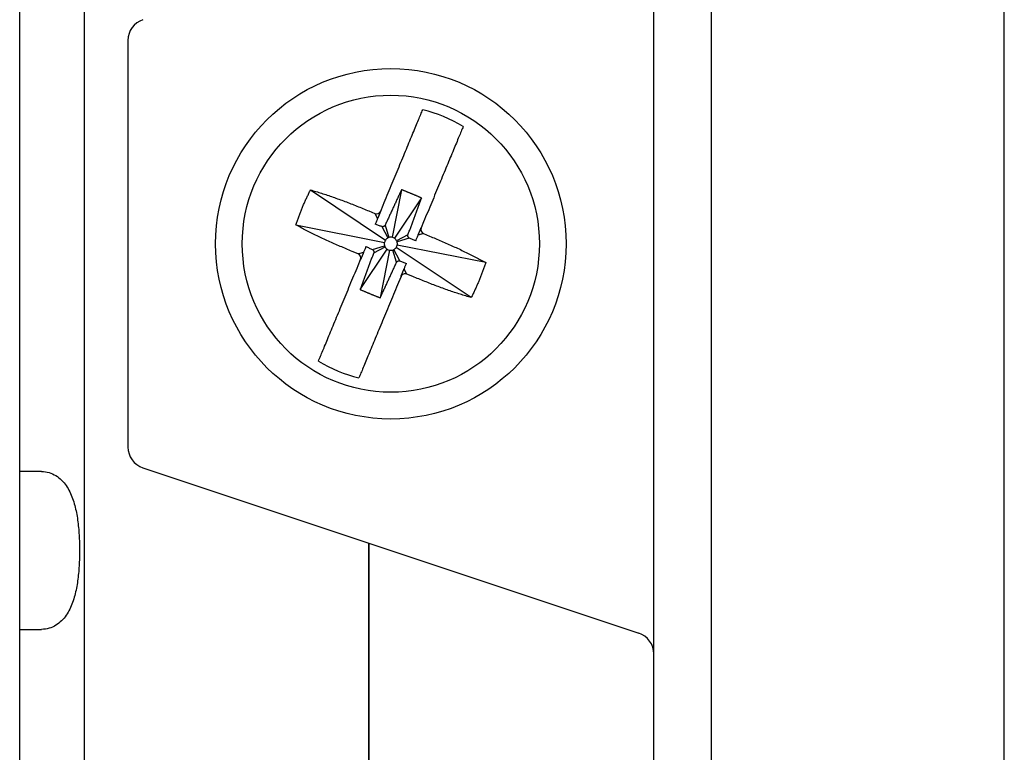
# Model space of a CAD drawing. Extents: x 3801 to 5157, y 6 to 957.
# Drawn here: x 4344 to 4366, y 719 to 736 of the extents above; entities that cross this region are included whole.
import ezdxf

# ---------------------------------------------------------------- set-up
doc = ezdxf.new("R2010")
doc.units = 0
doc.header["$MEASUREMENT"] = 0
doc.layers.add('DIM', color=2, linetype='CONTINUOUS')

msp = doc.modelspace()

# ---------------------------------------------------------------- linework, layer by layer
at = {"layer": 'DIM', "color": 0}
for p, q in [((4359.28912, 789.96911), (4359.28912, 672.21472)), ((4357.97915, 674.09192), (4357.97915, 788.09192)), ((4365.97915, 686.09192), (4365.97915, 776.09192)), ((4344.97915, 744.21692), (4344.97915, 717.96692)), ((4343.50931, 718.29049), (4343.50931, 743.89335)), ((4345.97915, 735.73154), (4345.97915, 726.4523)), ((4350.14476, 732.32145), (4351.85455, 731.17543)), ((4352.22367, 732.32538), (4352.00832, 731.23905)), ((4352.67927, 732.13645), (4352.06267, 731.21652)), ((4351.74712, 731.83768), (4351.80394, 731.9747)), ((4351.47942, 731.84043), (4351.61644, 731.78361)), ((4351.61644, 731.78361), (4351.67689, 731.66833)), ((4349.81297, 731.52133), (4351.83202, 731.12108)), ((4351.77424, 731.48269), (4351.90949, 731.22476)), ((4351.84806, 731.51324), (4351.93459, 731.23514)), ((4352.72766, 731.59165), (4352.67085, 731.45463)), ((4352.36993, 731.29683), (4352.112, 731.16158)), ((4352.40047, 731.22301), (4352.12238, 731.13648)), ((4352.72491, 731.32395), (4352.60062, 731.28528)), ((4352.72491, 731.32395), (4352.86193, 731.26713)), ((4351.27904, 730.04738), (4351.89564, 730.96732)), ((4351.55783, 730.96083), (4351.83593, 731.04735)), ((4351.58838, 730.887), (4351.84631, 731.02226)), ((4351.94999, 730.94478), (4351.73464, 729.85845)), ((4352.11024, 730.6706), (4352.02372, 730.94869)), ((4352.18407, 730.70114), (4352.04881, 730.95907)), ((4353.81355, 729.86239), (4352.10375, 731.0084)), ((4354.14534, 730.6625), (4352.12629, 731.06275)), ((4351.23339, 730.85988), (4351.09637, 730.9167)), ((4351.23064, 730.59219), (4351.28746, 730.7292)), ((4351.23339, 730.85988), (4351.35769, 730.89855)), ((4352.34187, 730.40022), (4352.28141, 730.51551)), ((4352.21119, 730.34616), (4352.15437, 730.20914)), ((4352.47888, 730.3434), (4352.34187, 730.40022)), ((4343.50931, 725.89469), (4343.50931, 727.59192)), ((4344.00931, 725.89469), (4343.50931, 725.89469)), ((4346.32104, 725.97795), (4357.63727, 722.20588)), ((4351.47915, 719.09192), (4351.47915, 724.25858)), ((4351.47915, 724.25858), (4351.47915, 719.09192)), ((4343.50931, 722.28914), (4344.00931, 722.28914)), ((4343.50931, 720.59192), (4343.50931, 722.28914))]:
    msp.add_line(p, q, dxfattribs=at)
for points in [[(4349.81297, 731.52133), (4349.82007, 731.54178), (4349.82718, 731.56223), (4349.83431, 731.58268), (4349.84145, 731.60312), (4349.84863, 731.62354), (4349.85585, 731.64396), (4349.86311, 731.66436), (4349.87043, 731.68475), (4349.8778, 731.70512), (4349.88525, 731.72546), (4349.89277, 731.74579), (4349.90038, 731.76609), (4349.90807, 731.78636), (4349.91585, 731.8066), (4349.92372, 731.82681), (4349.93168, 731.84699), (4349.93972, 731.86714), (4349.94786, 731.88725), (4349.95608, 731.90733), (4349.96438, 731.92737), (4349.97278, 731.94737), (4349.98126, 731.96733), (4349.98984, 731.98725), (4349.99849, 732.00713), (4350.00724, 732.02697), (4350.01605, 732.04677), (4350.02495, 732.06654), (4350.0339, 732.08627), (4350.04292, 732.10598), (4350.052, 732.12565), (4350.06113, 732.14531), (4350.0703, 732.16493), (4350.07952, 732.18454), (4350.08877, 732.20413), (4350.09806, 732.22371), (4350.10737, 732.24327), (4350.1167, 732.26282), (4350.12604, 732.28237), (4350.1354, 732.30191), (4350.14476, 732.32145)], [(4350.14476, 732.32145), (4350.17628, 732.31194), (4350.20781, 732.30241), (4350.23938, 732.29284), (4350.271, 732.28322), (4350.30268, 732.27352), (4350.33446, 732.26372), (4350.36633, 732.25381), (4350.39832, 732.24377), (4350.43045, 732.23358), (4350.46273, 732.22321), (4350.49517, 732.21265), (4350.52781, 732.20189), (4350.56063, 732.19091), (4350.59364, 732.17971), (4350.6268, 732.16832), (4350.66012, 732.15673), (4350.69358, 732.14496), (4350.72716, 732.133), (4350.76086, 732.12088), (4350.79465, 732.10859), (4350.82853, 732.09614), (4350.86248, 732.08355), (4350.89649, 732.07082), (4350.93055, 732.05795), (4350.96465, 732.04496), (4350.9988, 732.03185), (4351.03297, 732.01863), (4351.06718, 732.00532), (4351.10143, 731.9919), (4351.1357, 731.97841), (4351.17, 731.96483), (4351.20432, 731.95119), (4351.23866, 731.93748), (4351.27302, 731.92371), (4351.3074, 731.90991), (4351.34179, 731.89606), (4351.37619, 731.88218), (4351.41059, 731.86827), (4351.44501, 731.85435), (4351.47942, 731.84043)], [(4352.22367, 732.32538), (4352.21421, 732.30511), (4352.20474, 732.28484), (4352.19528, 732.26457), (4352.18581, 732.2443), (4352.17635, 732.22403), (4352.16689, 732.20376), (4352.15743, 732.18349), (4352.14798, 732.16322), (4352.13852, 732.14294), (4352.12907, 732.12267), (4352.11962, 732.10239), (4352.11018, 732.08211), (4352.10074, 732.06183), (4352.0913, 732.04155), (4352.08187, 732.02127), (4352.07244, 732.00098), (4352.06302, 731.98069), (4352.0536, 731.9604), (4352.04419, 731.9401), (4352.03479, 731.91981), (4352.02539, 731.89951), (4352.016, 731.8792), (4352.00662, 731.8589), (4351.99724, 731.83859), (4351.98787, 731.81827), (4351.97851, 731.79795), (4351.96916, 731.77763), (4351.95982, 731.75731), (4351.95048, 731.73698), (4351.94115, 731.71665), (4351.93183, 731.69631), (4351.92251, 731.67598), (4351.91319, 731.65564), (4351.90388, 731.6353), (4351.89457, 731.61496), (4351.88527, 731.59462), (4351.87596, 731.57427), (4351.86666, 731.55393), (4351.85736, 731.53358), (4351.84806, 731.51324)], [(4352.67927, 732.13645), (4352.66792, 732.14128), (4352.65658, 732.14611), (4352.64523, 732.15093), (4352.63388, 732.15576), (4352.62253, 732.16058), (4352.61118, 732.1654), (4352.59983, 732.17022), (4352.58848, 732.17503), (4352.57713, 732.17984), (4352.56577, 732.18465), (4352.55441, 732.18945), (4352.54305, 732.19424), (4352.53169, 732.19903), (4352.52032, 732.20382), (4352.50896, 732.20859), (4352.49759, 732.21337), (4352.48621, 732.21813), (4352.47484, 732.22288), (4352.46346, 732.22763), (4352.45207, 732.23237), (4352.44068, 732.23709), (4352.42929, 732.24181), (4352.41789, 732.24652), (4352.40649, 732.25122), (4352.39509, 732.25591), (4352.38368, 732.26059), (4352.37227, 732.26527), (4352.36086, 732.26993), (4352.34944, 732.27459), (4352.33802, 732.27923), (4352.32659, 732.28387), (4352.31516, 732.2885), (4352.30373, 732.29313), (4352.2923, 732.29775), (4352.28087, 732.30236), (4352.26943, 732.30697), (4352.25799, 732.31157), (4352.24655, 732.31618), (4352.23511, 732.32078), (4352.22367, 732.32538)], [(4352.36993, 731.29683), (4352.37774, 731.31779), (4352.38556, 731.33875), (4352.39338, 731.35971), (4352.40119, 731.38067), (4352.409, 731.40163), (4352.41681, 731.4226), (4352.42462, 731.44356), (4352.43242, 731.46452), (4352.44023, 731.48549), (4352.44802, 731.50646), (4352.45582, 731.52743), (4352.4636, 731.5484), (4352.47139, 731.56937), (4352.47917, 731.59034), (4352.48694, 731.61132), (4352.4947, 731.6323), (4352.50246, 731.65328), (4352.51021, 731.67426), (4352.51795, 731.69525), (4352.52569, 731.71624), (4352.53342, 731.73723), (4352.54113, 731.75823), (4352.54885, 731.77923), (4352.55655, 731.80023), (4352.56425, 731.82123), (4352.57194, 731.84224), (4352.57962, 731.86325), (4352.58731, 731.88426), (4352.59498, 731.90527), (4352.60266, 731.92628), (4352.61033, 731.9473), (4352.61799, 731.96831), (4352.62566, 731.98933), (4352.63332, 732.01034), (4352.64098, 732.03136), (4352.64864, 732.05238), (4352.6563, 732.0734), (4352.66396, 732.09442), (4352.67161, 732.11543), (4352.67927, 732.13645)], [(4351.09637, 730.9167), (4351.06223, 730.93112), (4351.02809, 730.94554), (4350.99396, 730.95997), (4350.95985, 730.97442), (4350.92577, 730.98889), (4350.89172, 731.00339), (4350.85772, 731.01792), (4350.82376, 731.03249), (4350.78985, 731.04711), (4350.756, 731.06177), (4350.72222, 731.07649), (4350.68851, 731.09126), (4350.65488, 731.10611), (4350.62134, 731.12101), (4350.58792, 731.13598), (4350.55462, 731.151), (4350.52146, 731.16608), (4350.48846, 731.18121), (4350.45564, 731.19639), (4350.423, 731.21161), (4350.39057, 731.22687), (4350.35836, 731.24217), (4350.32639, 731.25751), (4350.29467, 731.27287), (4350.26322, 731.28827), (4350.23203, 731.30369), (4350.20108, 731.31913), (4350.17036, 731.3346), (4350.13984, 731.35009), (4350.10952, 731.3656), (4350.07937, 731.38112), (4350.04938, 731.39666), (4350.01952, 731.41221), (4349.98979, 731.42778), (4349.96016, 731.44336), (4349.93062, 731.45894), (4349.90115, 731.47453), (4349.87173, 731.49013), (4349.84234, 731.50573), (4349.81297, 731.52133)], [(4351.84806, 731.51324), (4351.84726, 731.51215), (4351.84646, 731.51107), (4351.84566, 731.50999), (4351.84485, 731.50892), (4351.84403, 731.50785), (4351.84321, 731.50679), (4351.84238, 731.50573), (4351.84154, 731.50469), (4351.84069, 731.50366), (4351.83982, 731.50265), (4351.83894, 731.50165), (4351.83805, 731.50066), (4351.83713, 731.4997), (4351.8362, 731.49875), (4351.83525, 731.49783), (4351.83427, 731.49693), (4351.83327, 731.49605), (4351.83225, 731.4952), (4351.8312, 731.49438), (4351.83014, 731.49358), (4351.82905, 731.4928), (4351.82794, 731.49205), (4351.82682, 731.49132), (4351.82568, 731.49061), (4351.82453, 731.48993), (4351.82337, 731.48927), (4351.8222, 731.48863), (4351.82101, 731.48801), (4351.81982, 731.48741), (4351.81861, 731.48684), (4351.81739, 731.48629), (4351.81617, 731.48577), (4351.81493, 731.48527), (4351.81368, 731.4848), (4351.81243, 731.48435), (4351.81116, 731.48393), (4351.80989, 731.48354), (4351.8086, 731.48317), (4351.80731, 731.48282), (4351.80602, 731.4825), (4351.80471, 731.4822), (4351.80341, 731.48193), (4351.80209, 731.48168), (4351.80077, 731.48146), (4351.79945, 731.48126), (4351.79812, 731.48109), (4351.79679, 731.48095), (4351.79546, 731.48084), (4351.79413, 731.48076), (4351.7928, 731.48072), (4351.79147, 731.48071), (4351.79014, 731.48073), (4351.78881, 731.48079), (4351.78749, 731.48087), (4351.78616, 731.48098), (4351.78483, 731.48111), (4351.78351, 731.48126), (4351.78218, 731.48143), (4351.78086, 731.48162), (4351.77953, 731.48182), (4351.77821, 731.48203), (4351.77688, 731.48224), (4351.77556, 731.48247), (4351.77424, 731.48269)], [(4352.40047, 731.22301), (4352.39939, 731.22381), (4352.39831, 731.22461), (4352.39723, 731.22541), (4352.39615, 731.22622), (4352.39508, 731.22704), (4352.39402, 731.22786), (4352.39297, 731.22869), (4352.39193, 731.22953), (4352.3909, 731.23038), (4352.38988, 731.23125), (4352.38888, 731.23213), (4352.3879, 731.23302), (4352.38694, 731.23394), (4352.38599, 731.23487), (4352.38507, 731.23582), (4352.38417, 731.2368), (4352.38329, 731.2378), (4352.38244, 731.23882), (4352.38161, 731.23987), (4352.38081, 731.24093), (4352.38004, 731.24202), (4352.37929, 731.24313), (4352.37856, 731.24425), (4352.37785, 731.24539), (4352.37717, 731.24654), (4352.3765, 731.2477), (4352.37586, 731.24887), (4352.37524, 731.25006), (4352.37465, 731.25125), (4352.37408, 731.25246), (4352.37353, 731.25368), (4352.37301, 731.2549), (4352.37251, 731.25614), (4352.37204, 731.25739), (4352.37159, 731.25864), (4352.37117, 731.25991), (4352.37077, 731.26118), (4352.3704, 731.26246), (4352.37006, 731.26375), (4352.36974, 731.26505), (4352.36944, 731.26636), (4352.36917, 731.26766), (4352.36892, 731.26898), (4352.36869, 731.2703), (4352.3685, 731.27162), (4352.36833, 731.27295), (4352.36819, 731.27428), (4352.36808, 731.27561), (4352.368, 731.27694), (4352.36796, 731.27827), (4352.36795, 731.2796), (4352.36797, 731.28093), (4352.36802, 731.28226), (4352.36811, 731.28358), (4352.36822, 731.28491), (4352.36835, 731.28624), (4352.3685, 731.28756), (4352.36867, 731.28889), (4352.36886, 731.29021), (4352.36905, 731.29154), (4352.36926, 731.29286), (4352.36948, 731.29418), (4352.3697, 731.29551), (4352.36993, 731.29683)], [(4352.86193, 731.26713), (4352.89608, 731.25272), (4352.93022, 731.23829), (4352.96435, 731.22386), (4352.99845, 731.20941), (4353.03253, 731.19494), (4353.06658, 731.18044), (4353.10059, 731.16591), (4353.13455, 731.15134), (4353.16846, 731.13673), (4353.20231, 731.12206), (4353.23609, 731.10735), (4353.2698, 731.09257), (4353.30343, 731.07773), (4353.33696, 731.06282), (4353.37039, 731.04785), (4353.40369, 731.03283), (4353.43684, 731.01775), (4353.46984, 731.00262), (4353.50267, 730.98744), (4353.53531, 730.97222), (4353.56774, 730.95696), (4353.59995, 730.94166), (4353.63192, 730.92633), (4353.66364, 730.91096), (4353.69509, 730.89557), (4353.72628, 730.88014), (4353.75723, 730.8647), (4353.78795, 730.84923), (4353.81846, 730.83374), (4353.84879, 730.81824), (4353.87894, 730.80271), (4353.90893, 730.78717), (4353.93878, 730.77162), (4353.96852, 730.75605), (4353.99815, 730.74048), (4354.02769, 730.72489), (4354.05716, 730.7093), (4354.08658, 730.6937), (4354.11597, 730.6781), (4354.14534, 730.6625)], [(4351.55783, 730.96083), (4351.55892, 730.96003), (4351.56, 730.95923), (4351.56108, 730.95842), (4351.56215, 730.95761), (4351.56322, 730.9568), (4351.56428, 730.95598), (4351.56534, 730.95514), (4351.56638, 730.9543), (4351.56741, 730.95345), (4351.56842, 730.95259), (4351.56942, 730.95171), (4351.5704, 730.95081), (4351.57137, 730.94989), (4351.57231, 730.94896), (4351.57324, 730.94801), (4351.57414, 730.94703), (4351.57502, 730.94604), (4351.57587, 730.94501), (4351.57669, 730.94397), (4351.57749, 730.9429), (4351.57827, 730.94181), (4351.57902, 730.94071), (4351.57975, 730.93959), (4351.58046, 730.93845), (4351.58114, 730.9373), (4351.5818, 730.93613), (4351.58244, 730.93496), (4351.58306, 730.93378), (4351.58366, 730.93258), (4351.58423, 730.93137), (4351.58478, 730.93016), (4351.5853, 730.92893), (4351.5858, 730.92769), (4351.58627, 730.92645), (4351.58672, 730.92519), (4351.58714, 730.92392), (4351.58753, 730.92265), (4351.5879, 730.92137), (4351.58825, 730.92008), (4351.58857, 730.91878), (4351.58887, 730.91748), (4351.58914, 730.91617), (4351.58939, 730.91485), (4351.58961, 730.91353), (4351.58981, 730.91221), (4351.58998, 730.91089), (4351.59012, 730.90956), (4351.59023, 730.90823), (4351.59031, 730.9069), (4351.59035, 730.90556), (4351.59036, 730.90423), (4351.59034, 730.9029), (4351.59028, 730.90158), (4351.5902, 730.90025), (4351.59009, 730.89892), (4351.58996, 730.8976), (4351.58981, 730.89627), (4351.58964, 730.89494), (4351.58945, 730.89362), (4351.58925, 730.8923), (4351.58904, 730.89097), (4351.58883, 730.88965), (4351.5886, 730.88832), (4351.58838, 730.887)], [(4351.58838, 730.887), (4351.58056, 730.86604), (4351.57275, 730.84508), (4351.56493, 730.82412), (4351.55712, 730.80316), (4351.5493, 730.7822), (4351.54149, 730.76124), (4351.53369, 730.74027), (4351.52588, 730.71931), (4351.51808, 730.69834), (4351.51028, 730.67738), (4351.50249, 730.65641), (4351.4947, 730.63544), (4351.48692, 730.61446), (4351.47914, 730.59349), (4351.47137, 730.57251), (4351.4636, 730.55154), (4351.45585, 730.53055), (4351.44809, 730.50957), (4351.44035, 730.48858), (4351.43262, 730.46759), (4351.42489, 730.4466), (4351.41717, 730.4256), (4351.40946, 730.4046), (4351.40176, 730.3836), (4351.39406, 730.3626), (4351.38637, 730.34159), (4351.37868, 730.32058), (4351.371, 730.29957), (4351.36332, 730.27856), (4351.35565, 730.25755), (4351.34798, 730.23654), (4351.34031, 730.21552), (4351.33265, 730.19451), (4351.32498, 730.17349), (4351.31732, 730.15247), (4351.30966, 730.13145), (4351.30201, 730.11044), (4351.29435, 730.08942), (4351.28669, 730.0684), (4351.27904, 730.04738)], [(4351.73464, 729.85845), (4351.7441, 729.87872), (4351.75357, 729.89899), (4351.76303, 729.91926), (4351.77249, 729.93953), (4351.78195, 729.9598), (4351.79141, 729.98007), (4351.80087, 730.00034), (4351.81033, 730.02062), (4351.81978, 730.04089), (4351.82924, 730.06117), (4351.83868, 730.08144), (4351.84813, 730.10172), (4351.85757, 730.122), (4351.86701, 730.14228), (4351.87644, 730.16257), (4351.88587, 730.18285), (4351.89529, 730.20314), (4351.9047, 730.22343), (4351.91412, 730.24373), (4351.92352, 730.26403), (4351.93292, 730.28433), (4351.94231, 730.30463), (4351.95169, 730.32494), (4351.96107, 730.34525), (4351.97043, 730.36556), (4351.97979, 730.38588), (4351.98914, 730.4062), (4351.99849, 730.42653), (4352.00782, 730.44685), (4352.01715, 730.46718), (4352.02648, 730.48752), (4352.0358, 730.50785), (4352.04511, 730.52819), (4352.05443, 730.54853), (4352.06373, 730.56887), (4352.07304, 730.58922), (4352.08234, 730.60956), (4352.09164, 730.62991), (4352.10094, 730.65025), (4352.11024, 730.6706)], [(4352.11024, 730.6706), (4352.11104, 730.67168), (4352.11184, 730.67276), (4352.11265, 730.67384), (4352.11346, 730.67492), (4352.11427, 730.67599), (4352.11509, 730.67705), (4352.11592, 730.6781), (4352.11677, 730.67914), (4352.11762, 730.68017), (4352.11848, 730.68119), (4352.11936, 730.68219), (4352.12026, 730.68317), (4352.12117, 730.68413), (4352.12211, 730.68508), (4352.12306, 730.686), (4352.12404, 730.6869), (4352.12503, 730.68778), (4352.12606, 730.68863), (4352.1271, 730.68945), (4352.12817, 730.69026), (4352.12926, 730.69103), (4352.13036, 730.69178), (4352.13148, 730.69251), (4352.13262, 730.69322), (4352.13377, 730.6939), (4352.13493, 730.69457), (4352.13611, 730.69521), (4352.13729, 730.69582), (4352.13849, 730.69642), (4352.13969, 730.69699), (4352.14091, 730.69754), (4352.14214, 730.69806), (4352.14338, 730.69856), (4352.14462, 730.69903), (4352.14588, 730.69948), (4352.14714, 730.6999), (4352.14842, 730.7003), (4352.1497, 730.70067), (4352.15099, 730.70101), (4352.15229, 730.70133), (4352.15359, 730.70163), (4352.1549, 730.7019), (4352.15622, 730.70215), (4352.15753, 730.70238), (4352.15886, 730.70257), (4352.16018, 730.70274), (4352.16151, 730.70288), (4352.16284, 730.70299), (4352.16417, 730.70307), (4352.16551, 730.70311), (4352.16684, 730.70312), (4352.16816, 730.7031), (4352.16949, 730.70305), (4352.17082, 730.70296), (4352.17215, 730.70285), (4352.17347, 730.70272), (4352.1748, 730.70257), (4352.17612, 730.7024), (4352.17745, 730.70221), (4352.17877, 730.70201), (4352.1801, 730.70181), (4352.18142, 730.70159), (4352.18274, 730.70137), (4352.18407, 730.70114)], [(4354.14534, 730.6625), (4354.13823, 730.64205), (4354.13112, 730.6216), (4354.124, 730.60116), (4354.11685, 730.58072), (4354.10967, 730.56029), (4354.10246, 730.53987), (4354.0952, 730.51947), (4354.08788, 730.49908), (4354.0805, 730.47872), (4354.07306, 730.45837), (4354.06554, 730.43805), (4354.05793, 730.41775), (4354.05024, 730.39748), (4354.04246, 730.37724), (4354.03459, 730.35702), (4354.02663, 730.33684), (4354.01858, 730.3167), (4354.01045, 730.29658), (4354.00223, 730.27651), (4353.99392, 730.25646), (4353.98552, 730.23646), (4353.97704, 730.2165), (4353.96847, 730.19658), (4353.95981, 730.1767), (4353.95107, 730.15686), (4353.94225, 730.13706), (4353.93336, 730.11729), (4353.9244, 730.09756), (4353.91538, 730.07785), (4353.90631, 730.05818), (4353.89718, 730.03853), (4353.888, 730.0189), (4353.87879, 729.99929), (4353.86953, 729.9797), (4353.86025, 729.96013), (4353.85094, 729.94056), (4353.84161, 729.92101), (4353.83226, 729.90146), (4353.82291, 729.88192), (4353.81355, 729.86239)], [(4353.81355, 729.86239), (4353.78203, 729.87189), (4353.75049, 729.88142), (4353.71893, 729.89099), (4353.68731, 729.90061), (4353.65562, 729.91031), (4353.62385, 729.92011), (4353.59198, 729.93002), (4353.55999, 729.94006), (4353.52786, 729.95026), (4353.49558, 729.96062), (4353.46313, 729.97118), (4353.4305, 729.98194), (4353.39767, 729.99293), (4353.36467, 730.00412), (4353.3315, 730.01551), (4353.29819, 730.0271), (4353.26473, 730.03888), (4353.23115, 730.05083), (4353.19745, 730.06296), (4353.16366, 730.07525), (4353.12978, 730.08769), (4353.09582, 730.10028), (4353.06181, 730.11302), (4353.02775, 730.12588), (4352.99365, 730.13887), (4352.95951, 730.15198), (4352.92533, 730.1652), (4352.89112, 730.17852), (4352.85688, 730.19193), (4352.82261, 730.20543), (4352.78831, 730.219), (4352.75399, 730.23265), (4352.71965, 730.24636), (4352.68529, 730.26012), (4352.65091, 730.27393), (4352.61652, 730.28778), (4352.58212, 730.30166), (4352.54771, 730.31556), (4352.5133, 730.32948), (4352.47888, 730.3434)], [(4351.27904, 730.04738), (4351.29038, 730.04255), (4351.30173, 730.03773), (4351.31308, 730.0329), (4351.32442, 730.02808), (4351.33577, 730.02325), (4351.34712, 730.01843), (4351.35847, 730.01362), (4351.36983, 730.0088), (4351.38118, 730.00399), (4351.39254, 729.99919), (4351.40389, 729.99439), (4351.41525, 729.98959), (4351.42662, 729.9848), (4351.43798, 729.98002), (4351.44935, 729.97524), (4351.46072, 729.97047), (4351.47209, 729.96571), (4351.48347, 729.96095), (4351.49485, 729.9562), (4351.50624, 729.95147), (4351.51762, 729.94674), (4351.52902, 729.94202), (4351.54041, 729.93731), (4351.55181, 729.93261), (4351.56322, 729.92792), (4351.57462, 729.92324), (4351.58603, 729.91857), (4351.59745, 729.9139), (4351.60887, 729.90925), (4351.62029, 729.9046), (4351.63171, 729.89996), (4351.64314, 729.89533), (4351.65457, 729.89071), (4351.66601, 729.88609), (4351.67744, 729.88147), (4351.68888, 729.87686), (4351.70032, 729.87226), (4351.71176, 729.86766), (4351.7232, 729.86305), (4351.73464, 729.85845)], [(4344.00931, 725.89469), (4344.05303, 725.89064), (4344.09647, 725.88569), (4344.1393, 725.87895), (4344.18125, 725.86952), (4344.22204, 725.85667), (4344.2615, 725.84052), (4344.29954, 725.82152), (4344.33604, 725.80013), (4344.3709, 725.77677), (4344.40411, 725.75167), (4344.43569, 725.72495), (4344.46568, 725.69673), (4344.49409, 725.66713), (4344.52097, 725.63628), (4344.54633, 725.60428), (4344.57022, 725.57124), (4344.59271, 725.53723), (4344.61387, 725.50232), (4344.63376, 725.46658), (4344.65245, 725.43008), (4344.66999, 725.39289), (4344.68646, 725.35509), (4344.70193, 725.31674), (4344.71645, 725.27792), (4344.73009, 725.23869), (4344.74289, 725.19908), (4344.75488, 725.15911), (4344.76609, 725.11879), (4344.77656, 725.07815), (4344.7863, 725.0372), (4344.79537, 724.99595), (4344.80378, 724.95443), (4344.81158, 724.91266), (4344.81878, 724.87064), (4344.82543, 724.82841), (4344.83156, 724.78597), (4344.83719, 724.74335), (4344.84237, 724.70055), (4344.84711, 724.65761), (4344.85146, 724.61453), (4344.85544, 724.57134), (4344.85907, 724.52805), (4344.86237, 724.48467), (4344.86532, 724.4412), (4344.86792, 724.39766), (4344.87018, 724.35406), (4344.87209, 724.31041), (4344.87366, 724.26671), (4344.87488, 724.22297), (4344.87576, 724.17921), (4344.87629, 724.13543), (4344.87647, 724.09164), (4344.8763, 724.04785), (4344.87579, 724.00408), (4344.87493, 723.96032), (4344.87372, 723.91659), (4344.87215, 723.8729), (4344.87024, 723.82926), (4344.86798, 723.78568), (4344.86537, 723.74216), (4344.86241, 723.69871), (4344.8591, 723.65535), (4344.85543, 723.61208), (4344.85141, 723.56892), (4344.84703, 723.52587), (4344.84226, 723.48295), (4344.83706, 723.44019), (4344.8314, 723.39759), (4344.82525, 723.35517), (4344.81859, 723.31296), (4344.81137, 723.27097), (4344.80357, 723.22921), (4344.79516, 723.18772), (4344.7861, 723.14649), (4344.77637, 723.10556), (4344.76593, 723.06493), (4344.75474, 723.02463), (4344.74279, 722.98468), (4344.73003, 722.94508), (4344.71644, 722.90587), (4344.70196, 722.86709), (4344.68652, 722.82881), (4344.67007, 722.79108), (4344.65254, 722.75397), (4344.63386, 722.71755), (4344.61398, 722.68188), (4344.59283, 722.64702), (4344.57035, 722.61304), (4344.54647, 722.57999), (4344.52115, 722.54799), (4344.49434, 722.51711), (4344.46599, 722.48747), (4344.43606, 722.45916), (4344.4045, 722.43228), (4344.37126, 722.40693), (4344.33635, 722.38337), (4344.29985, 722.36199), (4344.26181, 722.34324), (4344.22232, 722.32753), (4344.18146, 722.31522), (4344.13944, 722.306), (4344.09655, 722.29909), (4344.05307, 722.29373), (4344.00931, 722.28914)], [(4344.00931, 725.89469), (4344.05303, 725.89064), (4344.09647, 725.88569), (4344.1393, 725.87895), (4344.18125, 725.86952), (4344.22204, 725.85667), (4344.2615, 725.84052), (4344.29954, 725.82152), (4344.33604, 725.80013), (4344.3709, 725.77677), (4344.40411, 725.75167), (4344.43569, 725.72495), (4344.46568, 725.69673), (4344.49409, 725.66713), (4344.52097, 725.63628), (4344.54633, 725.60428), (4344.57022, 725.57124), (4344.59271, 725.53723), (4344.61387, 725.50232), (4344.63376, 725.46658), (4344.65245, 725.43008), (4344.66999, 725.39289), (4344.68646, 725.35509), (4344.70193, 725.31674), (4344.71645, 725.27792), (4344.73009, 725.23869), (4344.74289, 725.19908), (4344.75488, 725.15911), (4344.76609, 725.11879), (4344.77656, 725.07815), (4344.7863, 725.0372), (4344.79537, 724.99595), (4344.80378, 724.95443), (4344.81158, 724.91266), (4344.81878, 724.87064), (4344.82543, 724.82841), (4344.83156, 724.78597), (4344.83719, 724.74335), (4344.84237, 724.70055), (4344.84711, 724.65761), (4344.85146, 724.61453), (4344.85544, 724.57134), (4344.85907, 724.52805), (4344.86237, 724.48467), (4344.86532, 724.4412), (4344.86792, 724.39766), (4344.87018, 724.35406), (4344.87209, 724.31041), (4344.87366, 724.26671), (4344.87488, 724.22297), (4344.87576, 724.17921), (4344.87629, 724.13543), (4344.87647, 724.09164), (4344.8763, 724.04785), (4344.87579, 724.00408), (4344.87493, 723.96032), (4344.87372, 723.91659), (4344.87215, 723.8729), (4344.87024, 723.82926), (4344.86798, 723.78568), (4344.86537, 723.74216), (4344.86241, 723.69871), (4344.8591, 723.65535), (4344.85543, 723.61208), (4344.85141, 723.56892), (4344.84703, 723.52587), (4344.84226, 723.48295), (4344.83706, 723.44019), (4344.8314, 723.39759), (4344.82525, 723.35517), (4344.81859, 723.31296), (4344.81137, 723.27097), (4344.80357, 723.22921), (4344.79516, 723.18772), (4344.7861, 723.14649), (4344.77637, 723.10556), (4344.76593, 723.06493), (4344.75474, 723.02463), (4344.74279, 722.98468), (4344.73003, 722.94508), (4344.71644, 722.90587), (4344.70196, 722.86709), (4344.68652, 722.82881), (4344.67007, 722.79108), (4344.65254, 722.75397), (4344.63386, 722.71755), (4344.61398, 722.68188), (4344.59283, 722.64702), (4344.57035, 722.61304), (4344.54647, 722.57999), (4344.52115, 722.54799), (4344.49434, 722.51711), (4344.46599, 722.48747), (4344.43606, 722.45916), (4344.4045, 722.43228), (4344.37126, 722.40693), (4344.33635, 722.38337), (4344.29985, 722.36199), (4344.26181, 722.34324), (4344.22232, 722.32753), (4344.18146, 722.31522), (4344.13944, 722.306), (4344.09655, 722.29909), (4344.05307, 722.29373), (4344.00931, 722.28914)]]:
    msp.add_lwpolyline(points, dxfattribs=at)
for points in [[(4351.80394, 731.9747, 0), (4351.82704, 732.0304, 0), (4351.85013, 732.08609, 0), (4351.8732, 732.14172, 0), (4351.89623, 732.19727, 0), (4351.91923, 732.25272, 0), (4351.94217, 732.30804, 0), (4351.96504, 732.3632, 0), (4351.98784, 732.41818, 0), (4352.01055, 732.47295, 0), (4352.03317, 732.52749, 0), (4352.05567, 732.58176, 0), (4352.07806, 732.63575, 0), (4352.10032, 732.68943, 0), (4352.12244, 732.74277, 0), (4352.14441, 732.79575, 0), (4352.16621, 732.84833, 0), (4352.18784, 732.90049, 0), (4352.20929, 732.95221, 0), (4352.23054, 733.00346, 0), (4352.25159, 733.05422, 0), (4352.27242, 733.10445, 0), (4352.29302, 733.15412, 0), (4352.31338, 733.20323, 0), (4352.33349, 733.25172, 0), (4352.35334, 733.29959, 0), (4352.37292, 733.3468, 0), (4352.39221, 733.39333, 0), (4352.41121, 733.43915, 0), (4352.4299, 733.48422, 0), (4352.44826, 733.52849, 0), (4352.46627, 733.57193, 0), (4352.48392, 733.61448, 0), (4352.50118, 733.6561, 0), (4352.51804, 733.69676, 0), (4352.53448, 733.7364, 0), (4352.55048, 733.77499, 0), (4352.56602, 733.81247, 0), (4352.58109, 733.84881, 0), (4352.59567, 733.88397, 0), (4352.60973, 733.91789, 0), (4352.62327, 733.95053, 0), (4352.63626, 733.98187, 0), (4352.64876, 734.012, 0), (4352.66084, 734.04113, 0), (4352.67258, 734.06945, 0), (4352.68408, 734.09717, 0), (4352.69541, 734.12449, 0), (4352.70665, 734.15161, 0)], [(4353.63038, 733.76856, 0), (4353.61865, 733.74028, 0), (4353.60687, 733.71186, 0), (4353.59498, 733.68318, 0), (4353.58292, 733.6541, 0), (4353.57064, 733.62448, 0), (4353.55808, 733.5942, 0), (4353.54519, 733.56313, 0), (4353.53192, 733.53112, 0), (4353.5182, 733.49804, 0), (4353.50399, 733.46377, 0), (4353.48924, 733.4282, 0), (4353.47397, 733.39136, 0), (4353.45819, 733.35331, 0), (4353.44192, 733.31409, 0), (4353.4252, 733.27376, 0), (4353.40803, 733.23236, 0), (4353.39044, 733.18995, 0), (4353.37246, 733.14658, 0), (4353.3541, 733.10229, 0), (4353.33538, 733.05715, 0), (4353.31632, 733.0112, 0), (4353.29695, 732.96449, 0), (4353.27729, 732.91707, 0), (4353.25736, 732.869, 0), (4353.23717, 732.82032, 0), (4353.21674, 732.77105, 0), (4353.19608, 732.72123, 0), (4353.17519, 732.67087, 0), (4353.1541, 732.62001, 0), (4353.13281, 732.56866, 0), (4353.11133, 732.51687, 0), (4353.08967, 732.46464, 0), (4353.06785, 732.41201, 0), (4353.04587, 732.359, 0), (4353.02374, 732.30565, 0), (4353.00148, 732.25196, 0), (4352.9791, 732.19798, 0), (4352.9566, 732.14373, 0), (4352.934, 732.08923, 0), (4352.91131, 732.0345, 0), (4352.88853, 731.97958, 0), (4352.86568, 731.92448, 0), (4352.84277, 731.86924, 0), (4352.81981, 731.81387, 0), (4352.79681, 731.7584, 0), (4352.77378, 731.70286, 0), (4352.75073, 731.64726, 0), (4352.72766, 731.59165, 0)], [(4351.67689, 731.66833, 0), (4351.6702, 731.65218, 0), (4351.6635, 731.63603, 0), (4351.6568, 731.61988, 0), (4351.6501, 731.60373, 0), (4351.64341, 731.58758, 0), (4351.63671, 731.57143, 0), (4351.63001, 731.55528, 0), (4351.62332, 731.53913, 0)], [(4351.74712, 731.83768, 0), (4351.74442, 731.83116, 0), (4351.742, 731.82533, 0), (4351.73985, 731.82016, 0), (4351.73792, 731.8155, 0), (4351.73616, 731.81125, 0), (4351.73451, 731.80728, 0), (4351.73294, 731.8035, 0), (4351.73145, 731.79988, 0), (4351.73001, 731.79643, 0), (4351.72864, 731.79312, 0), (4351.72732, 731.78994, 0), (4351.72606, 731.7869, 0), (4351.72485, 731.78397, 0), (4351.72368, 731.78114, 0), (4351.72255, 731.77842, 0), (4351.72145, 731.77578, 0), (4351.72039, 731.77322, 0), (4351.71936, 731.77073, 0), (4351.71835, 731.7683, 0), (4351.71736, 731.76592, 0), (4351.71639, 731.76357, 0), (4351.71543, 731.76126, 0), (4351.71448, 731.75897, 0), (4351.71355, 731.75672, 0), (4351.71263, 731.7545, 0), (4351.71172, 731.75231, 0), (4351.71082, 731.75015, 0), (4351.70994, 731.74803, 0), (4351.70907, 731.74593, 0), (4351.70821, 731.74386, 0), (4351.70737, 731.74181, 0), (4351.70653, 731.7398, 0), (4351.70571, 731.73782, 0), (4351.7049, 731.73586, 0), (4351.7041, 731.73393, 0), (4351.70331, 731.73203, 0), (4351.70253, 731.73016, 0), (4351.70177, 731.72831, 0), (4351.70101, 731.72649, 0), (4351.70027, 731.7247, 0), (4351.69953, 731.72292, 0), (4351.69881, 731.72117, 0), (4351.69809, 731.71945, 0), (4351.69738, 731.71774, 0), (4351.69669, 731.71606, 0), (4351.696, 731.71439, 0), (4351.69531, 731.71275, 0), (4351.69464, 731.71112, 0), (4351.69397, 731.70952, 0), (4351.69331, 731.70793, 0), (4351.69266, 731.70635, 0), (4351.69201, 731.70479, 0), (4351.69138, 731.70326, 0), (4351.69075, 731.70173, 0), (4351.69012, 731.70023, 0), (4351.68951, 731.69874, 0), (4351.6889, 731.69727, 0), (4351.6883, 731.69583, 0), (4351.6877, 731.6944, 0), (4351.68712, 731.69299, 0), (4351.68654, 731.69159, 0), (4351.68597, 731.69022, 0), (4351.68541, 731.68887, 0), (4351.68486, 731.68754, 0), (4351.68432, 731.68623, 0), (4351.68378, 731.68495, 0), (4351.68326, 731.68368, 0), (4351.68274, 731.68243, 0), (4351.68223, 731.68119, 0), (4351.68172, 731.67997, 0), (4351.68122, 731.67877, 0), (4351.68073, 731.67758, 0), (4351.68024, 731.6764, 0), (4351.67975, 731.67523, 0), (4351.67927, 731.67406, 0), (4351.67879, 731.67291, 0), (4351.67832, 731.67176, 0), (4351.67784, 731.67061, 0), (4351.67737, 731.66947, 0), (4351.67689, 731.66833, 0)], [(4351.77424, 731.48269, 0), (4351.75537, 731.48975, 0), (4351.73651, 731.4968, 0), (4351.71764, 731.50385, 0), (4351.69878, 731.51091, 0), (4351.67991, 731.51796, 0), (4351.66105, 731.52502, 0), (4351.64218, 731.53207, 0), (4351.62332, 731.53913, 0)], [(4352.60062, 731.28528, 0), (4352.60096, 731.2861, 0), (4352.6013, 731.28692, 0), (4352.60164, 731.28775, 0), (4352.60199, 731.28857, 0), (4352.60233, 731.2894, 0), (4352.60267, 731.29023, 0), (4352.60302, 731.29106, 0), (4352.60337, 731.2919, 0), (4352.60371, 731.29274, 0), (4352.60406, 731.29358, 0), (4352.60441, 731.29443, 0), (4352.60477, 731.29528, 0), (4352.60512, 731.29614, 0), (4352.60548, 731.297, 0), (4352.60584, 731.29787, 0), (4352.60621, 731.29875, 0), (4352.60657, 731.29963, 0), (4352.60694, 731.30052, 0), (4352.60731, 731.30142, 0), (4352.60769, 731.30233, 0), (4352.60807, 731.30325, 0), (4352.60846, 731.30417, 0), (4352.60884, 731.30511, 0), (4352.60924, 731.30606, 0), (4352.60963, 731.30701, 0), (4352.61003, 731.30798, 0), (4352.61044, 731.30896, 0), (4352.61085, 731.30995, 0), (4352.61127, 731.31095, 0), (4352.61168, 731.31196, 0), (4352.61211, 731.31298, 0), (4352.61254, 731.31401, 0), (4352.61297, 731.31505, 0), (4352.6134, 731.3161, 0), (4352.61384, 731.31716, 0), (4352.61429, 731.31824, 0), (4352.61474, 731.31932, 0), (4352.61519, 731.32041, 0), (4352.61564, 731.32151, 0), (4352.61611, 731.32262, 0), (4352.61657, 731.32374, 0), (4352.61704, 731.32487, 0), (4352.61751, 731.32601, 0), (4352.61799, 731.32716, 0), (4352.61847, 731.32832, 0), (4352.61895, 731.32949, 0), (4352.61944, 731.33067, 0), (4352.61993, 731.33185, 0), (4352.62043, 731.33305, 0), (4352.62093, 731.33426, 0), (4352.62143, 731.33547, 0), (4352.62194, 731.3367, 0), (4352.62246, 731.33793, 0), (4352.62297, 731.33918, 0), (4352.62349, 731.34044, 0), (4352.62402, 731.34171, 0), (4352.62455, 731.34299, 0), (4352.62509, 731.34428, 0), (4352.62563, 731.34558, 0), (4352.62617, 731.3469, 0), (4352.62672, 731.34823, 0), (4352.62728, 731.34957, 0), (4352.62784, 731.35092, 0), (4352.62841, 731.35229, 0), (4352.62898, 731.35367, 0), (4352.62956, 731.35506, 0), (4352.63014, 731.35647, 0), (4352.63073, 731.3579, 0), (4352.63133, 731.35933, 0), (4352.63193, 731.36079, 0), (4352.63254, 731.36225, 0), (4352.63316, 731.36374, 0), (4352.63378, 731.36524, 0), (4352.63441, 731.36675, 0), (4352.63504, 731.36829, 0), (4352.63568, 731.36984, 0), (4352.63634, 731.3714, 0), (4352.63699, 731.37299, 0), (4352.63766, 731.3746, 0), (4352.63834, 731.37623, 0), (4352.63902, 731.37788, 0), (4352.63971, 731.37955, 0), (4352.64042, 731.38125, 0), (4352.64113, 731.38297, 0), (4352.64185, 731.38471, 0), (4352.64259, 731.38648, 0), (4352.64333, 731.38827, 0), (4352.64409, 731.3901, 0), (4352.64486, 731.39195, 0), (4352.64564, 731.39384, 0), (4352.64644, 731.39576, 0), (4352.64725, 731.39772, 0), (4352.64807, 731.39971, 0), (4352.64892, 731.40175, 0), (4352.64978, 731.40383, 0), (4352.65066, 731.40596, 0), (4352.65157, 731.40813, 0), (4352.65249, 731.41037, 0), (4352.65345, 731.41267, 0), (4352.65443, 731.41503, 0), (4352.65544, 731.41747, 0), (4352.65649, 731.42, 0), (4352.65757, 731.42262, 0), (4352.65871, 731.42535, 0), (4352.65989, 731.42821, 0), (4352.66114, 731.43121, 0), (4352.66246, 731.43441, 0), (4352.66388, 731.43783, 0), (4352.66541, 731.44152, 0), (4352.66707, 731.44553, 0), (4352.6689, 731.44993, 0), (4352.67085, 731.45463, 0)], [(4352.54704, 731.15608, 0), (4352.52872, 731.16444, 0), (4352.5104, 731.17281, 0), (4352.49208, 731.18118, 0), (4352.47376, 731.18954, 0), (4352.45544, 731.19791, 0), (4352.43712, 731.20627, 0), (4352.41879, 731.21464, 0), (4352.40047, 731.22301, 0)], [(4352.54704, 731.15608, 0), (4352.55374, 731.17223, 0), (4352.56044, 731.18838, 0), (4352.56714, 731.20453, 0), (4352.57383, 731.22068, 0), (4352.58053, 731.23683, 0), (4352.58723, 731.25298, 0), (4352.59392, 731.26913, 0), (4352.60062, 731.28528, 0)], [(4351.41126, 731.02776, 0), (4351.40457, 731.01161, 0), (4351.39787, 730.99546, 0), (4351.39117, 730.97931, 0), (4351.38447, 730.96316, 0), (4351.37778, 730.947, 0), (4351.37108, 730.93085, 0), (4351.36438, 730.9147, 0), (4351.35769, 730.89855, 0)], [(4351.41126, 731.02776, 0), (4351.42958, 731.01939, 0), (4351.4479, 731.01102, 0), (4351.46623, 731.00266, 0), (4351.48455, 730.99429, 0), (4351.50287, 730.98593, 0), (4351.52119, 730.97756, 0), (4351.53951, 730.96919, 0), (4351.55783, 730.96083, 0)], [(4351.35769, 730.89855, 0), (4351.35734, 730.89773, 0), (4351.357, 730.89691, 0), (4351.35666, 730.89608, 0), (4351.35632, 730.89526, 0), (4351.35598, 730.89443, 0), (4351.35563, 730.8936, 0), (4351.35529, 730.89277, 0), (4351.35494, 730.89194, 0), (4351.35459, 730.8911, 0), (4351.35424, 730.89025, 0), (4351.35389, 730.88941, 0), (4351.35354, 730.88856, 0), (4351.35318, 730.8877, 0), (4351.35283, 730.88683, 0), (4351.35246, 730.88596, 0), (4351.3521, 730.88509, 0), (4351.35173, 730.8842, 0), (4351.35136, 730.88331, 0), (4351.35099, 730.88241, 0), (4351.35062, 730.8815, 0), (4351.35023, 730.88059, 0), (4351.34985, 730.87966, 0), (4351.34946, 730.87872, 0), (4351.34907, 730.87778, 0), (4351.34867, 730.87682, 0), (4351.34827, 730.87585, 0), (4351.34787, 730.87487, 0), (4351.34746, 730.87388, 0), (4351.34704, 730.87288, 0), (4351.34662, 730.87187, 0), (4351.3462, 730.87085, 0), (4351.34577, 730.86982, 0), (4351.34534, 730.86878, 0), (4351.3449, 730.86773, 0), (4351.34446, 730.86667, 0), (4351.34402, 730.8656, 0), (4351.34357, 730.86452, 0), (4351.34312, 730.86342, 0), (4351.34266, 730.86232, 0), (4351.3422, 730.86121, 0), (4351.34174, 730.86009, 0), (4351.34127, 730.85896, 0), (4351.34079, 730.85782, 0), (4351.34032, 730.85667, 0), (4351.33984, 730.85551, 0), (4351.33935, 730.85434, 0), (4351.33886, 730.85317, 0), (4351.33837, 730.85198, 0), (4351.33788, 730.85078, 0), (4351.33738, 730.84958, 0), (4351.33687, 730.84836, 0), (4351.33636, 730.84714, 0), (4351.33585, 730.8459, 0), (4351.33533, 730.84465, 0), (4351.33481, 730.8434, 0), (4351.33429, 730.84213, 0), (4351.33376, 730.84085, 0), (4351.33322, 730.83955, 0), (4351.33268, 730.83825, 0), (4351.33213, 730.83694, 0), (4351.33158, 730.83561, 0), (4351.33103, 730.83427, 0), (4351.33046, 730.83291, 0), (4351.3299, 730.83154, 0), (4351.32933, 730.83016, 0), (4351.32875, 730.82877, 0), (4351.32816, 730.82736, 0), (4351.32757, 730.82594, 0), (4351.32698, 730.8245, 0), (4351.32637, 730.82305, 0), (4351.32577, 730.82158, 0), (4351.32515, 730.82009, 0), (4351.32453, 730.8186, 0), (4351.3239, 730.81708, 0), (4351.32326, 730.81555, 0), (4351.32262, 730.814, 0), (4351.32197, 730.81243, 0), (4351.32131, 730.81084, 0), (4351.32065, 730.80923, 0), (4351.31997, 730.8076, 0), (4351.31929, 730.80595, 0), (4351.31859, 730.80428, 0), (4351.31789, 730.80259, 0), (4351.31718, 730.80087, 0), (4351.31645, 730.79912, 0), (4351.31572, 730.79735, 0), (4351.31498, 730.79556, 0), (4351.31422, 730.79373, 0), (4351.31345, 730.79188, 0), (4351.31267, 730.78999, 0), (4351.31187, 730.78807, 0), (4351.31106, 730.78611, 0), (4351.31023, 730.78412, 0), (4351.30939, 730.78208, 0), (4351.30852, 730.78, 0), (4351.30764, 730.77788, 0), (4351.30674, 730.7757, 0), (4351.30581, 730.77346, 0), (4351.30486, 730.77116, 0), (4351.30388, 730.7688, 0), (4351.30287, 730.76636, 0), (4351.30182, 730.76383, 0), (4351.30073, 730.76121, 0), (4351.2996, 730.75848, 0), (4351.29842, 730.75562, 0), (4351.29717, 730.75262, 0), (4351.29585, 730.74943, 0), (4351.29443, 730.746, 0), (4351.2929, 730.74231, 0), (4351.29123, 730.73831, 0), (4351.28941, 730.73391, 0), (4351.28746, 730.7292, 0)], [(4350.32792, 728.41527, 0), (4350.33965, 728.44355, 0), (4350.35144, 728.47197, 0), (4350.36333, 728.50065, 0), (4350.37539, 728.52973, 0), (4350.38767, 728.55935, 0), (4350.40023, 728.58963, 0), (4350.41311, 728.62071, 0), (4350.42639, 728.65272, 0), (4350.4401, 728.68579, 0), (4350.45432, 728.72007, 0), (4350.46907, 728.75564, 0), (4350.48434, 728.79247, 0), (4350.50012, 728.83052, 0), (4350.51638, 728.86974, 0), (4350.53311, 728.91008, 0), (4350.55028, 728.95147, 0), (4350.56786, 728.99388, 0), (4350.58585, 729.03726, 0), (4350.60421, 729.08154, 0), (4350.62293, 729.12668, 0), (4350.64199, 729.17263, 0), (4350.66135, 729.21934, 0), (4350.68102, 729.26676, 0), (4350.70095, 729.31483, 0), (4350.72114, 729.36351, 0), (4350.74157, 729.41278, 0), (4350.76223, 729.46261, 0), (4350.78311, 729.51296, 0), (4350.8042, 729.56383, 0), (4350.82549, 729.61517, 0), (4350.84697, 729.66697, 0), (4350.86863, 729.71919, 0), (4350.89046, 729.77182, 0), (4350.91244, 729.82483, 0), (4350.93456, 729.87819, 0), (4350.95682, 729.93187, 0), (4350.97921, 729.98585, 0), (4351.00171, 730.0401, 0), (4351.02431, 730.09461, 0), (4351.047, 730.14933, 0), (4351.06978, 730.20425, 0), (4351.09262, 730.25935, 0), (4351.11553, 730.3146, 0), (4351.13849, 730.36997, 0), (4351.16149, 730.42543, 0), (4351.18453, 730.48098, 0), (4351.20758, 730.53657, 0), (4351.23064, 730.59219, 0)], [(4352.18407, 730.70114, 0), (4352.20293, 730.69409, 0), (4352.2218, 730.68703, 0), (4352.24066, 730.67998, 0), (4352.25953, 730.67292, 0), (4352.27839, 730.66587, 0), (4352.29726, 730.65882, 0), (4352.31612, 730.65176, 0), (4352.33499, 730.64471, 0)], [(4352.21119, 730.34616, 0), (4352.21389, 730.35267, 0), (4352.21631, 730.3585, 0), (4352.21845, 730.36367, 0), (4352.22038, 730.36833, 0), (4352.22215, 730.37259, 0), (4352.22379, 730.37656, 0), (4352.22536, 730.38034, 0), (4352.22686, 730.38395, 0), (4352.22829, 730.38741, 0), (4352.22967, 730.39072, 0), (4352.23098, 730.39389, 0), (4352.23225, 730.39694, 0), (4352.23346, 730.39987, 0), (4352.23463, 730.40269, 0), (4352.23576, 730.40541, 0), (4352.23685, 730.40805, 0), (4352.23792, 730.41061, 0), (4352.23895, 730.4131, 0), (4352.23996, 730.41553, 0), (4352.24095, 730.41792, 0), (4352.24192, 730.42026, 0), (4352.24288, 730.42258, 0), (4352.24382, 730.42486, 0), (4352.24476, 730.42711, 0), (4352.24568, 730.42933, 0), (4352.24659, 730.43152, 0), (4352.24748, 730.43368, 0), (4352.24836, 730.43581, 0), (4352.24924, 730.43791, 0), (4352.25009, 730.43998, 0), (4352.25094, 730.44202, 0), (4352.25177, 730.44403, 0), (4352.2526, 730.44602, 0), (4352.25341, 730.44797, 0), (4352.25421, 730.4499, 0), (4352.255, 730.4518, 0), (4352.25577, 730.45367, 0), (4352.25654, 730.45552, 0), (4352.25729, 730.45734, 0), (4352.25804, 730.45914, 0), (4352.25877, 730.46091, 0), (4352.2595, 730.46266, 0), (4352.26022, 730.46439, 0), (4352.26092, 730.46609, 0), (4352.26162, 730.46778, 0), (4352.26231, 730.46944, 0), (4352.26299, 730.47108, 0), (4352.26367, 730.47271, 0), (4352.26433, 730.47432, 0), (4352.26499, 730.47591, 0), (4352.26565, 730.47748, 0), (4352.26629, 730.47904, 0), (4352.26693, 730.48058, 0), (4352.26756, 730.4821, 0), (4352.26818, 730.4836, 0), (4352.2688, 730.48509, 0), (4352.26941, 730.48656, 0), (4352.27001, 730.48801, 0), (4352.2706, 730.48944, 0), (4352.27119, 730.49085, 0), (4352.27177, 730.49224, 0), (4352.27233, 730.49361, 0), (4352.27289, 730.49496, 0), (4352.27345, 730.49629, 0), (4352.27399, 730.4976, 0), (4352.27452, 730.49889, 0), (4352.27505, 730.50016, 0), (4352.27557, 730.50141, 0), (4352.27608, 730.50264, 0), (4352.27658, 730.50386, 0), (4352.27708, 730.50506, 0), (4352.27758, 730.50626, 0), (4352.27807, 730.50744, 0), (4352.27855, 730.50861, 0), (4352.27903, 730.50977, 0), (4352.27951, 730.51093, 0), (4352.27999, 730.51208, 0), (4352.28047, 730.51322, 0), (4352.28094, 730.51436, 0), (4352.28141, 730.51551, 0)], [(4352.28141, 730.51551, 0), (4352.28811, 730.53166, 0), (4352.29481, 730.54781, 0), (4352.3015, 730.56396, 0), (4352.3082, 730.58011, 0), (4352.3149, 730.59626, 0), (4352.3216, 730.61241, 0), (4352.32829, 730.62856, 0), (4352.33499, 730.64471, 0)], [(4352.15437, 730.20914, 0), (4352.13127, 730.15343, 0), (4352.10818, 730.09775, 0), (4352.08511, 730.04212, 0), (4352.06207, 729.98656, 0), (4352.03908, 729.93111, 0), (4352.01614, 729.8758, 0), (4351.99327, 729.82063, 0), (4351.97047, 729.76566, 0), (4351.94775, 729.71088, 0), (4351.92514, 729.65635, 0), (4351.90263, 729.60207, 0), (4351.88024, 729.54808, 0), (4351.85798, 729.4944, 0), (4351.83587, 729.44106, 0), (4351.8139, 729.38809, 0), (4351.79209, 729.3355, 0), (4351.77046, 729.28334, 0), (4351.74901, 729.23162, 0), (4351.72776, 729.18037, 0), (4351.70672, 729.12962, 0), (4351.68589, 729.07939, 0), (4351.66529, 729.02971, 0), (4351.64493, 728.98061, 0), (4351.62482, 728.93211, 0), (4351.60497, 728.88424, 0), (4351.58539, 728.83703, 0), (4351.56609, 728.7905, 0), (4351.54709, 728.74468, 0), (4351.5284, 728.69961, 0), (4351.51005, 728.65534, 0), (4351.49203, 728.61191, 0), (4351.47439, 728.56936, 0), (4351.45713, 728.52773, 0), (4351.44027, 728.48707, 0), (4351.42383, 728.44743, 0), (4351.40783, 728.40884, 0), (4351.39228, 728.37136, 0), (4351.37721, 728.33502, 0), (4351.36264, 728.29987, 0), (4351.34857, 728.26595, 0), (4351.33504, 728.2333, 0), (4351.32204, 728.20197, 0), (4351.30955, 728.17183, 0), (4351.29747, 728.14271, 0), (4351.28572, 728.11438, 0), (4351.27423, 728.08666, 0), (4351.2629, 728.05934, 0), (4351.25165, 728.03222, 0)]]:
    msp.add_polyline3d(points, dxfattribs=at)
for radius in [4, 3.39089]:
    msp.add_circle((4351.97915, 731.09192), radius, dxfattribs=at)
for centre, radius, start, end in [((4346.47915, 735.73154), 0.5, 108.434949, 180), ((4351.97915, 731.09192), 3.14499, 58.329468, 76.625185), ((4351.65475, 731.87598), 0.1, 247.477326, 337.477326), ((4352.76322, 731.41632), 0.1, 157.477326, 247.477326), ((4351.97915, 731.09192), 0.15, 146.167394, 168.787259), ((4351.97915, 731.09192), 0.15, 117.671755, 146.167394), ((4351.97915, 731.09192), 0.15, 107.282898, 117.671755), ((4351.97915, 731.09192), 0.15, 78.787259, 107.282898), ((4351.97915, 731.09192), 0.15, 56.167394, 78.787259), ((4351.97915, 731.09192), 0.15, 27.671755, 56.167394), ((4351.97915, 731.09192), 0.15, 168.787259, 197.282898), ((4351.97915, 731.09192), 0.15, 197.282898, 207.671755), ((4351.97915, 731.09192), 0.15, 207.671755, 236.167394), ((4351.97915, 731.09192), 0.15, 236.167394, 258.787259), ((4351.97915, 731.09192), 0.15, 258.787259, 287.282898), ((4351.97915, 731.09192), 0.15, 287.282898, 297.671755), ((4351.97915, 731.09192), 0.15, 297.671755, 326.167394), ((4351.97915, 731.09192), 0.15, 326.167394, 348.787259), ((4351.97915, 731.09192), 0.15, 17.282898, 27.671755), ((4351.97915, 731.09192), 0.15, 348.787259, 17.282898), ((4351.19509, 730.76751), 0.1, 337.477326, 67.477326), ((4352.30356, 730.30785), 0.1, 67.477326, 157.477326), ((4351.97915, 731.09192), 3.14499, 238.329468, 256.625185), ((4346.47915, 726.4523), 0.5, 180, 251.565051), ((4357.47915, 721.73154), 0.5, 360, 71.565051)]:
    msp.add_arc(centre, radius, start, end, dxfattribs=at)

doc.saveas('drawing.dxf')
